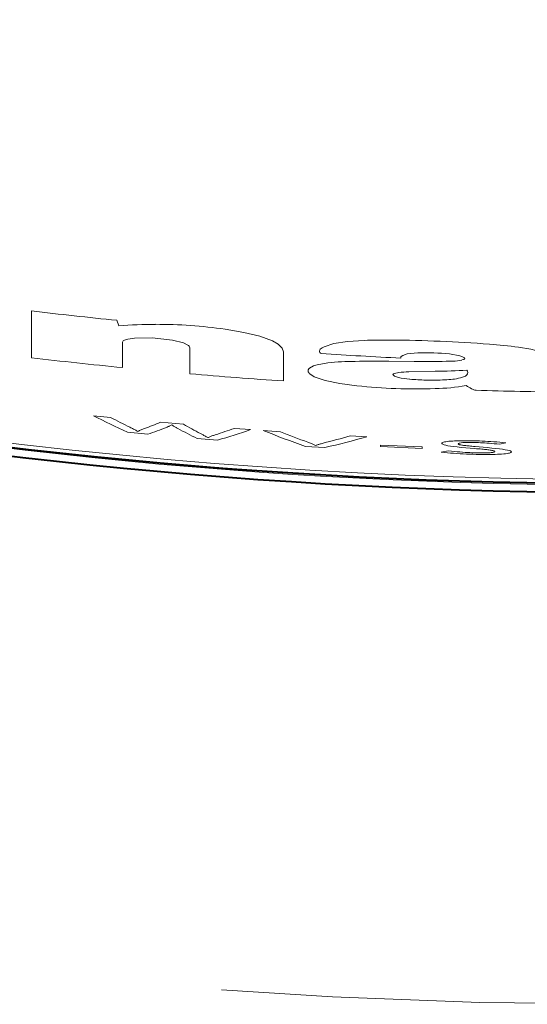
# Model space of a CAD drawing. Extents: x 120 to 1146, y 44 to 810.
# Drawn here: x 381 to 386, y 484 to 494 of the extents above; entities that cross this region are included whole.
import ezdxf

# ---------------------------------------------------------------- set-up
doc = ezdxf.new("R2010")
doc.units = 0
doc.linetypes.add('DASHSPACE', pattern=[30, 12, -18])

msp = doc.modelspace()

# ---------------------------------------------------------------- linework, layer by layer
at = {"color": 7, "lineweight": 13}
for p, q in [((381.076385, 491.244385), (381.076385, 490.737915)), ((381.999329, 491.143219), (382.020294, 491.083252)), ((382.060455, 490.901886), (382.060455, 490.631592)), ((382.789764, 490.846008), (382.789764, 490.56424)), ((383.804657, 490.801392), (383.804657, 490.486603)), ((385.070923, 490.737671), (385.071228, 490.734192)), ((385.071228, 490.740936), (385.071228, 490.734192)), ((384.943756, 490.699951), (385.218323, 490.697815)), ((385.561646, 490.699463), (385.635376, 490.701752)), ((385.445404, 490.5914), (385.157715, 490.585052)), ((381.746704, 490.110962), (381.933258, 490.091919)), ((382.141418, 489.986053), (382.151855, 489.980896)), ((382.151855, 489.980896), (382.161835, 489.975891)), ((382.161835, 489.975891), (382.171387, 489.971008)), ((382.171387, 489.971008), (382.180481, 489.966248)), ((382.279633, 489.963593), (382.289734, 489.967438)), ((382.289734, 489.967438), (382.300598, 489.971497)), ((382.47345, 490.040344), (382.719788, 490.018585)), ((382.534698, 489.983856), (382.539429, 489.985748)), ((382.539429, 489.985748), (382.544464, 489.987854)), ((382.544464, 489.987854), (382.549744, 489.990143)), ((382.549744, 489.990143), (382.555328, 489.992645)), ((382.555328, 489.992645), (382.561157, 489.995361)), ((382.561157, 489.995361), (382.567261, 489.998291)), ((382.567261, 489.998291), (382.573669, 490.001434)), ((382.573669, 490.001434), (382.580322, 490.004761)), ((382.580322, 490.004761), (382.58725, 490.008331)), ((382.58725, 490.008331), (382.594482, 490.012146)), ((382.594482, 490.012146), (382.601105, 490.007751)), ((382.601105, 490.007751), (382.607697, 490.003448)), ((382.607697, 490.003448), (382.614288, 489.999268)), ((382.614288, 489.999268), (382.62085, 489.995178)), ((382.62085, 489.995178), (382.627411, 489.99118)), ((382.627411, 489.99118), (382.633972, 489.987305)), ((382.633972, 489.987305), (382.640503, 489.983521)), ((382.640503, 489.983521), (382.647034, 489.979858)), ((382.647034, 489.979858), (382.653534, 489.976257)), ((382.653534, 489.976257), (382.660004, 489.972778)), ((383.271545, 489.973816), (383.447296, 489.960693)), ((382.336609, 489.911377), (382.115479, 489.932343)), ((382.180481, 489.966248), (382.189117, 489.961609)), ((382.189117, 489.961609), (382.197327, 489.957092)), ((382.197327, 489.957092), (382.205078, 489.952698)), ((382.205078, 489.952698), (382.212402, 489.948395)), ((382.212402, 489.948395), (382.219269, 489.944244)), ((382.219269, 489.944244), (382.225677, 489.940216)), ((382.225677, 489.940216), (382.229797, 489.942444)), ((382.229797, 489.942444), (382.23468, 489.944855)), ((382.23468, 489.944855), (382.240295, 489.947479)), ((382.240295, 489.947479), (382.246643, 489.950287)), ((382.246643, 489.950287), (382.253784, 489.953308)), ((382.253784, 489.953308), (382.261627, 489.956512)), ((382.261627, 489.956512), (382.270264, 489.959961)), ((382.270264, 489.959961), (382.279633, 489.963593)), ((383.08786, 489.846741), (382.869629, 489.864471)), ((382.904205, 489.917725), (382.91098, 489.914154)), ((382.91098, 489.914154), (382.91806, 489.91037)), ((382.91806, 489.91037), (382.925446, 489.906403)), ((382.925446, 489.906403), (382.933136, 489.902252)), ((382.933136, 489.902252), (382.941101, 489.897888)), ((382.941101, 489.897888), (382.949402, 489.893341)), ((382.949402, 489.893341), (382.958008, 489.888611)), ((382.958008, 489.888611), (382.966888, 489.883698)), ((382.966888, 489.883698), (382.976074, 489.878601)), ((382.976074, 489.878601), (382.985596, 489.873352)), ((382.985596, 489.873352), (382.991821, 489.876465)), ((382.991821, 489.876465), (382.998474, 489.879578)), ((382.998474, 489.879578), (383.005493, 489.88269)), ((383.005493, 489.88269), (383.012909, 489.885834)), ((383.012909, 489.885834), (383.020691, 489.888947)), ((383.020691, 489.888947), (383.0289, 489.89209)), ((383.0289, 489.89209), (383.037476, 489.895203)), ((383.037476, 489.895203), (383.046448, 489.898346)), ((383.046448, 489.898346), (383.055786, 489.901489)), ((383.055786, 489.901489), (383.065552, 489.904633)), ((383.583435, 489.950928), (383.771423, 489.937958)), ((384.525574, 489.892395), (384.705627, 489.882996)), ((384.250427, 489.766663), (384.042236, 489.779205)), ((384.06601, 489.823486), (384.07605, 489.819733)), ((384.07605, 489.819733), (384.085724, 489.81604)), ((384.085724, 489.81604), (384.095032, 489.812378)), ((384.095032, 489.812378), (384.103943, 489.808777)), ((384.103943, 489.808777), (384.112488, 489.805237)), ((384.112488, 489.805237), (384.120636, 489.801727)), ((384.120636, 489.801727), (384.128448, 489.798279)), ((384.128448, 489.798279), (384.135864, 489.794891)), ((384.135864, 489.794891), (384.142914, 489.791534)), ((384.142914, 489.791534), (384.149567, 489.788208)), ((384.149567, 489.788208), (384.155853, 489.790649)), ((384.155853, 489.790649), (384.162537, 489.793121)), ((384.162537, 489.793121), (384.169678, 489.795593)), ((384.169678, 489.795593), (384.177246, 489.798096)), ((384.177246, 489.798096), (384.185242, 489.800598)), ((384.185242, 489.800598), (384.193665, 489.803131)), ((384.193665, 489.803131), (384.202515, 489.805695)), ((384.202515, 489.805695), (384.211792, 489.808258)), ((384.211792, 489.808258), (384.221527, 489.810852)), ((384.221527, 489.810852), (384.231689, 489.813477)), ((384.85257, 489.792206), (385.303467, 489.772491)), ((384.85257, 489.792206), (384.85257, 489.776764)), ((385.303467, 489.75705), (384.85257, 489.776764)), ((385.303467, 489.772491), (385.303467, 489.75705)), ((385.516693, 489.811096), (385.517853, 489.814697)), ((385.516693, 489.811096), (385.519257, 489.806122)), ((385.517853, 489.814697), (385.521393, 489.818054)), ((385.519257, 489.806122), (385.527008, 489.801178)), ((385.521393, 489.818054), (385.527313, 489.821198)), ((385.539886, 489.796265), (385.527008, 489.801178)), ((385.527313, 489.821198), (385.535583, 489.824127)), ((385.535583, 489.824127), (385.546204, 489.826813)), ((385.557953, 489.791443), (385.539886, 489.796265)), ((385.546204, 489.826813), (385.559204, 489.829315)), ((385.581146, 489.786682), (385.557953, 489.791443)), ((385.559204, 489.829315), (385.574554, 489.831573)), ((385.574554, 489.831573), (385.592285, 489.833618)), ((385.609497, 489.781952), (385.581146, 489.786682)), ((385.592285, 489.833618), (385.612366, 489.835449)), ((385.643036, 489.777313), (385.609497, 489.781952)), ((385.612366, 489.835449), (385.634796, 489.837036)), ((385.634796, 489.837036), (385.654999, 489.838196)), ((385.681702, 489.772736), (385.643036, 489.777313)), ((385.654999, 489.838196), (385.676453, 489.839111)), ((385.676453, 489.839111), (385.699097, 489.839813)), ((385.725555, 489.76825), (385.681702, 489.772736)), ((385.69458, 489.80545), (385.696564, 489.809326)), ((385.694672, 489.805206), (385.695129, 489.803894)), ((385.695404, 489.803558), (385.696777, 489.802277)), ((385.696564, 489.809326), (385.702423, 489.812714)), ((385.697113, 489.802032), (385.699585, 489.800659)), ((385.699097, 489.839813), (385.722961, 489.840271)), ((385.703827, 489.79895), (385.699768, 489.800537)), ((385.702423, 489.812714), (385.712219, 489.815552)), ((385.708984, 489.797363), (385.703827, 489.79895)), ((385.715332, 489.795776), (385.708984, 489.797363)), ((385.712219, 489.815552), (385.725952, 489.817841)), ((385.722839, 489.79422), (385.715332, 489.795776)), ((385.731476, 489.792664), (385.722839, 489.79422)), ((385.722961, 489.840271), (385.748077, 489.840546)), ((385.774536, 489.763855), (385.725555, 489.76825)), ((385.725952, 489.817841), (385.743561, 489.819611)), ((385.741272, 489.791138), (385.731476, 489.792664)), ((385.752228, 489.789612), (385.741272, 489.791138)), ((385.743561, 489.819611), (385.765137, 489.820831)), ((385.748077, 489.840546), (385.774414, 489.840576)), ((385.758514, 489.788818), (385.752228, 489.789612)), ((385.766174, 489.787933), (385.758514, 489.788818)), ((385.765137, 489.820831), (385.790588, 489.821533)), ((385.775177, 489.786957), (385.766174, 489.787933)), ((385.774414, 489.840576), (385.801941, 489.840393)), ((385.868896, 489.75592), (385.774536, 489.763855)), ((385.785522, 489.785858), (385.775177, 489.786957)), ((385.797241, 489.784668), (385.785522, 489.785858)), ((385.790588, 489.821533), (385.819977, 489.821686)), ((385.810303, 489.783386), (385.797241, 489.784668)), ((385.801941, 489.840393), (385.830719, 489.839996)), ((385.824707, 489.782013), (385.810303, 489.783386)), ((385.819977, 489.821686), (385.853302, 489.821289)), ((385.840485, 489.780518), (385.824707, 489.782013)), ((385.830719, 489.839996), (385.860718, 489.839386)), ((385.857635, 489.778931), (385.840485, 489.780518)), ((385.853302, 489.821289), (385.890503, 489.820404)), ((385.876099, 489.777283), (385.857635, 489.778931)), ((385.860718, 489.839386), (385.891937, 489.838562)), ((385.890564, 489.75412), (385.868896, 489.75592)), ((386.00647, 489.765808), (385.876099, 489.777283)), ((385.91153, 489.819702), (385.890503, 489.820404)), ((385.910889, 489.75238), (385.890564, 489.75412)), ((385.922485, 489.837555), (385.891937, 489.838562)), ((385.933411, 489.818726), (385.91153, 489.819702)), ((385.953247, 489.836334), (385.922485, 489.837555)), ((385.956146, 489.817535), (385.933411, 489.818726)), ((385.984253, 489.834869), (385.953247, 489.836334)), ((385.979706, 489.816101), (385.956146, 489.817535)), ((386.00415, 489.814453), (385.979706, 489.816101)), ((386.015503, 489.833191), (385.984253, 489.834869)), ((386.029419, 489.812561), (386.00415, 489.814453)), ((386.056305, 489.761261), (386.00647, 489.765808)), ((386.046997, 489.831268), (386.015503, 489.833191)), ((386.055542, 489.810425), (386.029419, 489.812561)), ((386.078735, 489.829132), (386.046997, 489.831268)), ((386.08252, 489.808105), (386.055542, 489.810425)), ((386.100861, 489.756744), (386.056305, 489.761261)), ((386.110718, 489.826752), (386.078735, 489.829132)), ((386.110352, 489.805511), (386.08252, 489.808105)), ((386.140198, 489.752228), (386.100861, 489.756744)), ((386.139008, 489.802734), (386.110352, 489.805511)), ((386.142944, 489.824158), (386.110718, 489.826752)), ((386.139008, 489.802734), (386.20816, 489.818329)), ((386.175446, 489.82135), (386.142944, 489.824158)), ((386.20816, 489.818329), (386.175446, 489.82135)), ((385.508759, 489.716675), (385.586548, 489.729675)), ((385.542267, 489.713196), (385.508759, 489.716675)), ((385.576019, 489.709961), (385.542267, 489.713196)), ((385.609924, 489.707001), (385.576019, 489.709961)), ((385.620056, 489.726379), (385.586548, 489.729675)), ((385.644043, 489.704285), (385.609924, 489.707001)), ((385.652252, 489.723389), (385.620056, 489.726379)), ((385.678375, 489.701843), (385.644043, 489.704285)), ((385.683136, 489.720673), (385.652252, 489.723389)), ((385.712921, 489.699646), (385.678375, 489.701843)), ((385.712738, 489.718231), (385.683136, 489.720673)), ((385.741058, 489.716095), (385.712738, 489.718231)), ((385.74765, 489.697693), (385.712921, 489.699646)), ((385.768066, 489.714233), (385.741058, 489.716095)), ((385.782593, 489.696014), (385.74765, 489.697693)), ((385.793762, 489.712646), (385.768066, 489.714233)), ((385.817719, 489.69458), (385.782593, 489.696014)), ((385.818207, 489.711365), (385.793762, 489.712646)), ((385.853058, 489.69339), (385.817719, 489.69458)), ((385.841309, 489.710327), (385.818207, 489.711365)), ((385.863129, 489.709564), (385.841309, 489.710327)), ((385.853058, 489.69339), (385.888458, 489.692444)), ((385.863129, 489.709564), (385.882019, 489.709045)), ((385.882019, 489.709045), (385.900269, 489.708679)), ((385.888458, 489.692444), (385.922363, 489.691711)), ((385.900269, 489.708679), (385.917969, 489.708405)), ((385.929871, 489.750732), (385.910889, 489.75238)), ((385.917969, 489.708405), (385.935059, 489.708282)), ((385.922363, 489.691711), (385.954712, 489.691223)), ((385.94751, 489.749176), (385.929871, 489.750732)), ((385.935059, 489.708282), (385.951569, 489.708282)), ((385.963806, 489.74765), (385.94751, 489.749176)), ((385.951569, 489.708282), (385.967468, 489.708374)), ((385.954712, 489.691223), (385.985596, 489.690979)), ((385.97876, 489.746216), (385.963806, 489.74765)), ((385.967468, 489.708374), (385.982788, 489.708618)), ((385.992371, 489.744843), (385.97876, 489.746216)), ((385.982788, 489.708618), (385.997528, 489.708984)), ((385.985596, 489.690979), (386.014954, 489.690979)), ((386.004669, 489.743561), (385.992371, 489.744843)), ((385.997528, 489.708984), (386.011658, 489.709473)), ((386.015594, 489.74231), (386.004669, 489.743561)), ((386.011658, 489.709473), (386.025208, 489.710083)), ((386.014954, 489.690979), (386.042786, 489.691193)), ((386.025208, 489.74115), (386.015594, 489.74231)), ((386.037537, 489.739471), (386.025208, 489.74115)), ((386.025208, 489.710083), (386.037537, 489.710815)), ((386.048553, 489.737793), (386.037537, 489.739471)), ((386.037537, 489.710815), (386.048553, 489.71167)), ((386.042786, 489.691193), (386.069122, 489.69165)), ((386.058258, 489.736084), (386.048553, 489.737793)), ((386.048553, 489.71167), (386.058258, 489.712677)), ((386.066681, 489.734344), (386.058258, 489.736084)), ((386.058258, 489.712677), (386.066681, 489.713806)), ((386.073822, 489.732574), (386.066681, 489.734344)), ((386.066681, 489.713806), (386.073822, 489.715088)), ((386.069122, 489.69165), (386.093933, 489.692322)), ((386.079651, 489.730774), (386.073822, 489.732574)), ((386.073822, 489.715088), (386.079651, 489.716461)), ((386.084198, 489.728973), (386.079651, 489.730774)), ((386.079651, 489.716461), (386.084198, 489.718018)), ((386.084412, 489.728851), (386.087219, 489.727295)), ((386.084412, 489.71814), (386.087219, 489.719543)), ((386.087585, 489.72702), (386.089233, 489.725433)), ((386.087585, 489.719788), (386.089233, 489.721344)), ((386.089417, 489.725159), (386.089996, 489.723541)), ((386.089417, 489.721619), (386.089996, 489.723267)), ((386.093933, 489.692322), (386.117218, 489.693237)), ((386.117218, 489.693237), (386.139008, 489.694366)), ((386.139008, 489.694366), (386.163635, 489.695984)), ((386.174286, 489.747711), (386.140198, 489.752228)), ((386.163635, 489.695984), (386.185699, 489.697815)), ((386.203125, 489.743195), (386.174286, 489.747711)), ((386.185699, 489.697815), (386.205139, 489.69986)), ((386.226715, 489.738647), (386.203125, 489.743195)), ((386.205139, 489.69986), (386.221985, 489.702118)), ((386.221985, 489.702118), (386.236237, 489.70459)), ((386.245056, 489.73407), (386.226715, 489.738647)), ((386.236237, 489.70459), (386.247925, 489.707275)), ((386.258179, 489.729462), (386.245056, 489.73407)), ((386.247925, 489.707275), (386.256989, 489.710175)), ((386.256989, 489.710175), (386.263489, 489.713287)), ((386.266052, 489.724823), (386.258179, 489.729462)), ((386.263489, 489.713287), (386.267365, 489.716614)), ((386.266052, 489.724823), (386.268677, 489.720184)), ((386.267365, 489.716614), (386.268677, 489.720184))]:
    msp.add_line(p, q, dxfattribs=at)
for points in [[(383.17337, 491.04657), (383.374512, 491.012421), (383.548248, 490.970398), (383.682678, 490.921478), (383.744659, 490.8862)], [(382.119934, 490.940552), (382.081604, 490.927338), (382.069672, 490.919617), (382.060974, 490.906464), (382.060455, 490.901886)], [(382.119934, 490.940552), (382.192474, 490.951782), (382.381683, 490.953125), (382.603607, 490.927673)], [(382.603607, 490.927673), (382.722046, 490.898743), (382.768646, 490.875854)], [(383.804657, 490.801392), (383.790253, 490.843262), (383.744659, 490.8862)], [(384.221191, 490.846588), (384.200897, 490.830688), (384.195068, 490.82254), (384.191803, 490.809906)], [(384.675964, 490.926178), (384.497437, 490.914246), (384.349396, 490.891724), (384.242676, 490.858032), (384.221191, 490.846588)], [(386.345337, 490.852692), (386.479462, 490.829712), (386.587402, 490.801147), (386.662506, 490.766907), (386.677307, 490.756134)], [(385.094269, 490.76416), (385.078033, 490.752869), (385.073456, 490.746979), (385.070923, 490.737671)], [(385.256561, 490.790802), (385.142487, 490.779358), (385.094269, 490.76416)], [(385.600006, 490.778931), (385.711761, 490.759644), (385.756134, 490.741119)], [(385.734192, 490.713928), (385.752594, 490.720245), (385.758545, 490.723755), (385.762177, 490.727478), (385.763336, 490.731232)], [(384.282471, 490.682007), (384.168762, 490.662506), (384.126953, 490.649811), (384.085571, 490.626892), (384.078369, 490.619263)], [(384.598267, 490.434601), (384.411377, 490.459625), (384.252899, 490.492828), (384.13678, 490.533081), (384.089874, 490.562378)], [(385.049316, 490.57782), (385.00592, 490.569244), (384.993256, 490.563446), (384.989502, 490.560059), (384.987793, 490.555511)], [(385.047394, 490.525543), (385.003784, 490.540009), (384.99173, 490.548157)], [(385.717865, 490.520233), (385.772186, 490.540497), (385.786133, 490.552612)]]:
    msp.add_lwpolyline(points, dxfattribs=at)
at = {"color": 7, "linetype": 'DASHSPACE', "lineweight": 13}
msp.add_circle((387.530334, 545.865784), 62.125019, dxfattribs=at)
at = {"color": 7, "lineweight": 13}
for centre, radius, start, end in [((387.530334, 545.865784), 56.488946, 180.000005, 87.590462), ((387.530334, 545.865784), 56.447592, 88.330376, 360), ((387.530334, 545.865784), 56.506117, 246.277548, 293.722453), ((387.530334, 545.865784), 56.585414, 246.224901, 293.775101), ((387.530365, 545.86615), 55.001725, 263.261285, 264.228515), ((382.436188, 485.794708), 5.30496, 90.190141, 94.496432), ((382.438538, 486.027802), 5.072098, 81.66987, 90.225289), ((384.897614, 484.721527), 6.208622, 89.379186, 92.045924), ((384.842438, 475.029907), 15.900297, 85.714339, 89.558793), ((382.750092, 490.839325), 0.040543, 9.583916, 63.098954), ((385.719482, 486.401794), 4.494716, 81.995868, 86.030276), ((387.530365, 545.86615), 55.504756, 263.322634, 264.34441), ((384.225739, 490.810913), 0.033991, 181.718566, 209.86471), ((384.220459, 490.813507), 0.031243, 218.877596, 252.275725), ((387.80603, 545.841614), 55.175226, 266.264075, 267.158932), ((385.342255, 488.303345), 2.488925, 84.055853, 91.973401), ((385.627625, 491.184753), 0.482889, 270.919573, 282.752637), ((385.749786, 490.728638), 0.013882, 10.787355, 63.047072), ((384.104218, 490.595215), 0.035221, 137.029946, 176.959259), ((384.584747, 488.007355), 2.691808, 90.141661, 96.448166), ((384.79599, 470.223755), 20.476709, 89.586523, 90.609699), ((385.328766, 503.653381), 12.955998, 269.511523, 271.029867), ((387.530365, 545.866211), 55.504775, 265.10045, 266.151186), ((384.118958, 490.604187), 0.050614, 188.124655, 235.209015), ((384.998352, 490.55661), 0.010677, 185.908491, 231.850775), ((385.231354, 491.310699), 0.806513, 256.814707, 265.515063), ((385.184937, 489.345978), 1.23933, 91.258342, 96.282738), ((385.391052, 492.855133), 2.359126, 264.581192, 268.849958), ((385.316345, 498.699738), 8.109348, 270.911787, 273.334578), ((385.531036, 491.345276), 0.84622, 271.153043, 282.759392), ((385.749725, 490.581665), 0.04649, 321.438989, 357.340023), ((385.749359, 490.577637), 0.046818, 2.276573, 34.387298), ((385.239929, 496.437958), 6.037457, 263.898958, 271.932108), ((385.412689, 493.370117), 2.87444, 268.624821, 272.699753), ((385.402344, 492.614746), 2.210733, 271.066265, 279.815034), ((386.184479, 491.066437), 0.748943, 237.233319, 242.356603), ((385.922333, 490.574249), 0.191501, 243.512818, 259.585653), ((387.530334, 545.86615), 55.504731, 268.304103, 269.283961), ((385.302429, 496.981476), 7.736082, 242.63675, 245.671977), ((385.431519, 496.711578), 7.487169, 242.1451, 243.932382), ((380.598419, 494.496796), 4.834838, 290.613747, 292.81897), ((380.793579, 494.435608), 4.780139, 288.832311, 291.360629), ((385.61142, 495.426514), 6.20112, 241.57915, 243.759264), ((385.840485, 495.504791), 6.311657, 240.367652, 242.275665), ((381.193176, 495.820862), 6.205459, 287.561452, 289.567984), ((381.358337, 495.924103), 6.318686, 285.885494, 289.30507), ((387.356964, 499.334625), 10.114034, 248.09306, 250.868597), ((387.477264, 499.036957), 9.82471, 247.839811, 249.683115), ((382.071259, 498.446503), 8.89924, 284.04984, 286.009012), ((382.219208, 498.661346), 9.123672, 282.86358, 285.814556)]:
    msp.add_arc(centre, radius, start, end, dxfattribs=at)
at = {"color": 7, "lineweight": 40}
for radius, start, end in [(56.489226, 180.000005, 0), (56.585468, 246.224901, 293.775101)]:
    msp.add_arc((387.530334, 545.865784), radius, start, end, dxfattribs=at)

doc.saveas('drawing.dxf')
